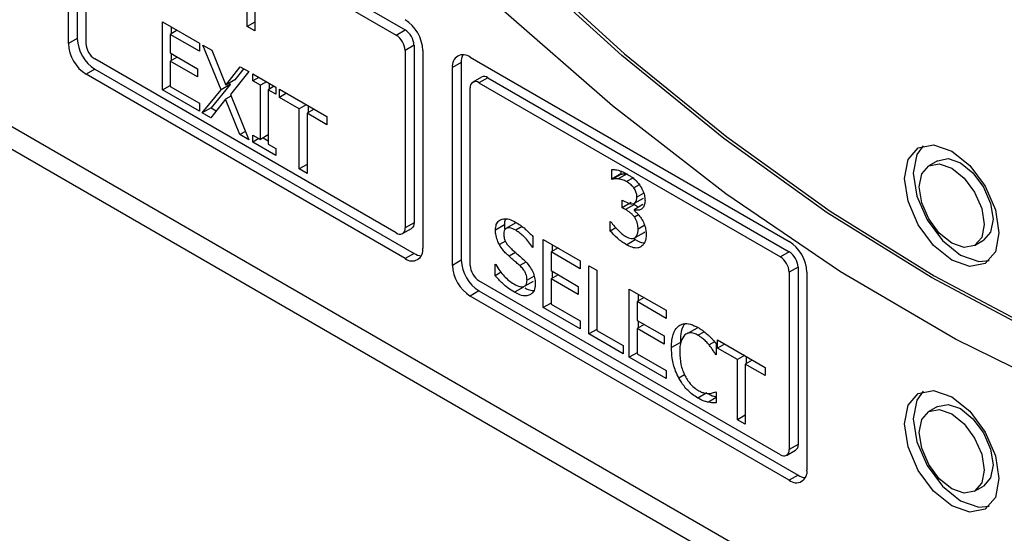
# Model space of a CAD drawing. Units: inches. Extents: x 0 to 123, y 0 to 118.
# Drawn here: x 32 to 33, y 108 to 108 of the extents above; entities that cross this region are included whole.
import ezdxf

# ---------------------------------------------------------------- set-up
doc = ezdxf.new("R2010")
doc.units = ezdxf.units.IN
doc.header["$MEASUREMENT"] = 0

msp = doc.modelspace()

# ---------------------------------------------------------------- linework, layer by layer
at = {"color": 7, "linetype": 'Continuous', "lineweight": 25}
for p, q in [((34.3511, 106.7573), (30.1314, 109.1932)), ((30.1085, 109.18), (34.3511, 106.7307)), ((31.9982, 108.5034), (31.9982, 108.2666)), ((31.9876, 108.2605), (31.9876, 108.4973)), ((32.0194, 108.4789), (32.38, 108.2707)), ((32.03, 108.4851), (32.3907, 108.2769)), ((32.0088, 108.2605), (32.0088, 108.4728)), ((32.2016, 108.2809), (32.2016, 108.309)), ((32.2107, 108.3037), (32.2107, 108.2757)), ((32.1001, 108.2867), (32.1444, 108.2612)), ((32.1001, 108.2051), (32.1001, 108.2867)), ((32.1179, 108.2765), (32.1095, 108.2716)), ((32.1108, 108.2806), (32.1108, 108.2723)), ((32.2107, 108.2862), (32.2016, 108.2809)), ((32.2107, 108.2757), (32.2016, 108.2809)), ((32.38, 108.2707), (32.3907, 108.2769)), ((31.9982, 108.2666), (31.9876, 108.2605)), ((32.1095, 108.2716), (32.1095, 108.2493)), ((32.1444, 108.2515), (32.1095, 108.2716)), ((32.1444, 108.2612), (32.1444, 108.2515)), ((32.1486, 108.2587), (32.1594, 108.2525)), ((32.1705, 108.2054), (32.1486, 108.2587)), ((32.1594, 108.2525), (32.1762, 108.2108)), ((32.4013, 108.2585), (32.3907, 108.2524)), ((32.3907, 108.2524), (32.3907, 108.0401)), ((32.4013, 108.2585), (32.4013, 108.0462)), ((32.4119, 108.2524), (32.4119, 108.0156)), ((32.38, 108.034), (32.0194, 108.2421)), ((32.1095, 108.2493), (32.142, 108.2305)), ((32.1179, 108.2444), (32.1095, 108.2396)), ((32.1095, 108.2396), (32.1095, 108.2093)), ((32.142, 108.2209), (32.1095, 108.2396)), ((32.1108, 108.2486), (32.1108, 108.2403)), ((32.4684, 108.2442), (32.8503, 108.0238)), ((32.0194, 108.2299), (32.0088, 108.2238)), ((32.0194, 108.2299), (32.4013, 108.0095)), ((32.142, 108.2305), (32.142, 108.2209)), ((32.1762, 108.2108), (32.1934, 108.2329)), ((32.1975, 108.2306), (32.1869, 108.217)), ((32.1934, 108.2329), (32.2036, 108.227)), ((32.4578, 108.2381), (32.4472, 108.232)), ((32.4472, 107.9952), (32.4472, 108.232)), ((32.4578, 108.2381), (32.4578, 108.0013)), ((32.3907, 108.0033), (32.0088, 108.2238)), ((32.1869, 108.217), (32.1762, 108.2108)), ((32.2036, 108.227), (32.1815, 108.1996)), ((32.2084, 108.2242), (32.2358, 108.2084)), ((32.2084, 108.2159), (32.2084, 108.2242)), ((32.2156, 108.2201), (32.2084, 108.2159)), ((32.2174, 108.2107), (32.2084, 108.2159)), ((32.4821, 108.2205), (32.4715, 108.2143)), ((32.4896, 108.2197), (32.479, 108.2136)), ((32.4896, 108.2197), (32.8503, 108.0115)), ((32.1001, 108.2051), (32.1095, 108.2105)), ((32.1444, 108.1795), (32.1001, 108.2051)), ((32.1095, 108.2093), (32.1444, 108.1892)), ((32.1479, 108.1775), (32.1705, 108.2054)), ((32.1811, 108.2115), (32.1585, 108.1836)), ((32.1811, 108.2115), (32.1705, 108.2054)), ((32.1804, 108.2132), (32.1811, 108.2115)), ((32.2246, 108.2149), (32.2174, 108.2107)), ((32.2174, 108.1457), (32.2174, 108.2107)), ((32.234, 108.2095), (32.2268, 108.2053)), ((32.2268, 108.2053), (32.2268, 108.1403)), ((32.2358, 108.2001), (32.2268, 108.2053)), ((32.228, 108.2129), (32.228, 108.206)), ((32.2358, 108.2084), (32.2358, 108.2001)), ((32.2402, 108.2059), (32.297, 108.1731)), ((32.2402, 108.1962), (32.2402, 108.2059)), ((32.4684, 107.9952), (32.4684, 108.2075)), ((32.479, 108.2136), (32.8397, 108.0054)), ((32.1756, 108.1941), (32.1581, 108.1716)), ((32.1822, 108.1978), (32.1756, 108.1941)), ((32.1928, 108.1516), (32.1756, 108.1941)), ((32.1815, 108.1996), (32.2036, 108.1454)), ((32.2486, 108.2011), (32.2402, 108.1962)), ((32.2639, 108.1825), (32.2402, 108.1962)), ((32.1444, 108.1892), (32.1444, 108.1795)), ((32.1585, 108.1836), (32.1479, 108.1775)), ((32.1585, 108.1836), (32.1647, 108.1801)), ((32.2723, 108.1874), (32.2639, 108.1825)), ((32.2639, 108.1105), (32.2639, 108.1825)), ((32.2817, 108.1819), (32.2733, 108.1771)), ((32.2745, 108.1861), (32.2745, 108.1778)), ((32.1581, 108.1716), (32.1479, 108.1775)), ((32.2733, 108.1771), (32.2733, 108.1051)), ((32.297, 108.1634), (32.2733, 108.1771)), ((32.297, 108.1731), (32.297, 108.1634)), ((32.1995, 108.1554), (32.1928, 108.1516)), ((32.2036, 108.1454), (32.1928, 108.1516)), ((32.2084, 108.1509), (32.2174, 108.1457)), ((32.2084, 108.1426), (32.2084, 108.1509)), ((32.2156, 108.1468), (32.2084, 108.1426)), ((32.2268, 108.1512), (32.2174, 108.1457)), ((32.2208, 108.1477), (32.2268, 108.1442)), ((32.2358, 108.1268), (32.2084, 108.1426)), ((32.2268, 108.1403), (32.2358, 108.1351)), ((32.2358, 108.1351), (32.2358, 108.1268)), ((32.2733, 108.116), (32.2639, 108.1105)), ((32.2733, 108.1051), (32.2639, 108.1105)), ((32.638, 108.0984), (32.638, 108.11)), ((33.0278, 108.1204), (33.0172, 108.1143)), ((32.6486, 108.1046), (32.638, 108.0984)), ((32.6386, 108.0981), (32.638, 108.0984)), ((32.6492, 108.1042), (32.6386, 108.0981)), ((32.6562, 108.1048), (32.6456, 108.0987)), ((32.6486, 108.1079), (32.6486, 108.1046)), ((32.6486, 108.1046), (32.6492, 108.1042)), ((32.6651, 108.0695), (32.6757, 108.0756)), ((32.6505, 108.0733), (32.6537, 108.0715)), ((32.6505, 108.0642), (32.6505, 108.0733)), ((32.6611, 108.0704), (32.6505, 108.0642)), ((32.6545, 108.0619), (32.6505, 108.0642)), ((32.6651, 108.0681), (32.6545, 108.0619)), ((32.6752, 108.0679), (32.6646, 108.0617)), ((32.6651, 108.0681), (32.67, 108.0648)), ((32.6646, 108.0617), (32.6646, 108.0609)), ((32.3875, 108.0332), (32.3982, 108.0393)), ((32.4013, 108.0462), (32.3907, 108.0401)), ((32.5094, 108.0435), (32.4988, 108.0374)), ((32.5225, 108.0457), (32.5119, 108.0395)), ((32.6361, 108.0477), (32.6368, 108.0473)), ((32.6361, 108.0361), (32.6361, 108.0477)), ((32.6429, 108.0401), (32.6361, 108.0361)), ((32.5436, 108.0296), (32.5436, 108.0166)), ((32.6642, 108.0273), (32.666, 108.0261)), ((32.6761, 108.0342), (32.6655, 108.0281)), ((32.677, 108.0352), (32.6761, 108.0342)), ((32.5436, 108.0174), (32.5429, 108.017)), ((32.5436, 108.0166), (32.5429, 108.017)), ((32.5559, 108.0263), (32.6002, 108.0008)), ((32.5559, 107.9446), (32.5559, 108.0263)), ((32.5737, 108.016), (32.5653, 108.0112)), ((32.5665, 108.0202), (32.5665, 108.0119)), ((32.6554, 108.0199), (32.666, 108.0261)), ((33.0722, 108.019), (33.0828, 108.0252)), ((32.4013, 108.0095), (32.3907, 108.0033)), ((32.6002, 107.9911), (32.5653, 108.0112)), ((32.5653, 108.0112), (32.5653, 107.9889)), ((32.8503, 108.0115), (32.8397, 108.0054)), ((32.4578, 108.0013), (32.4472, 107.9952)), ((32.4983, 107.9965), (32.499, 107.9961)), ((32.4983, 107.9828), (32.4983, 107.9965)), ((32.6002, 108.0008), (32.6002, 107.9911)), ((32.6105, 107.9948), (32.6199, 107.9894)), ((32.6105, 107.9132), (32.6105, 107.9948)), ((32.8609, 107.9932), (32.8503, 107.987)), ((32.8609, 107.9932), (32.8609, 107.7809)), ((32.5055, 107.987), (32.4983, 107.9828)), ((32.5653, 107.9889), (32.5978, 107.9701)), ((32.5737, 107.984), (32.5653, 107.9792)), ((32.5665, 107.9882), (32.5665, 107.9799)), ((32.6199, 107.9894), (32.6199, 107.9174)), ((32.8503, 107.987), (32.8503, 107.7747)), ((32.8715, 107.987), (32.8715, 107.7503)), ((32.8397, 107.7686), (32.479, 107.9768)), ((32.5321, 107.9692), (32.5215, 107.9631)), ((32.5334, 107.9702), (32.5441, 107.9763)), ((32.5653, 107.9792), (32.5653, 107.9489)), ((32.5978, 107.9604), (32.5653, 107.9792)), ((32.5978, 107.9701), (32.5978, 107.9604)), ((32.479, 107.9646), (32.4684, 107.9584)), ((32.8503, 107.738), (32.4684, 107.9584)), ((32.479, 107.9646), (32.8609, 107.7441)), ((32.6588, 107.9669), (32.7031, 107.9414)), ((32.6588, 107.8852), (32.6588, 107.9669)), ((32.6766, 107.9566), (32.6682, 107.9518)), ((32.6694, 107.9608), (32.6694, 107.9525)), ((32.5653, 107.9501), (32.5559, 107.9446)), ((32.5653, 107.9489), (32.6002, 107.9288)), ((32.7031, 107.9317), (32.6682, 107.9518)), ((32.6682, 107.9518), (32.6682, 107.9294)), ((32.6002, 107.9191), (32.5559, 107.9446)), ((32.7031, 107.9414), (32.7031, 107.9317)), ((32.6002, 107.9288), (32.6002, 107.9191)), ((32.6682, 107.9294), (32.7007, 107.9107)), ((32.6766, 107.9246), (32.6682, 107.9198)), ((32.6694, 107.9287), (32.6694, 107.9205)), ((32.6199, 107.9186), (32.6105, 107.9132)), ((32.6514, 107.8895), (32.6105, 107.9132)), ((32.6199, 107.9174), (32.6514, 107.8992)), ((32.6682, 107.9198), (32.6682, 107.8895)), ((32.7007, 107.901), (32.6682, 107.9198)), ((32.7007, 107.9107), (32.7007, 107.901)), ((32.74, 107.9202), (32.7294, 107.9141)), ((32.6514, 107.8992), (32.6514, 107.8895)), ((32.72, 107.9029), (32.7094, 107.8968)), ((32.763, 107.9013), (32.763, 107.8882)), ((32.7646, 107.9059), (32.8214, 107.873)), ((32.7646, 107.8962), (32.7646, 107.9059)), ((32.7729, 107.901), (32.7646, 107.8962)), ((32.6682, 107.8907), (32.6588, 107.8852)), ((32.6682, 107.8895), (32.7031, 107.8694)), ((32.763, 107.8891), (32.7623, 107.8887)), ((32.763, 107.8882), (32.7623, 107.8887)), ((32.7883, 107.8825), (32.7646, 107.8962)), ((32.7967, 107.8873), (32.7883, 107.8825)), ((32.7989, 107.886), (32.7989, 107.8778)), ((32.7031, 107.8597), (32.6588, 107.8852)), ((32.7883, 107.8105), (32.7883, 107.8825)), ((32.806, 107.8819), (32.7977, 107.8771)), ((32.7977, 107.8771), (32.7977, 107.8051)), ((32.8214, 107.8634), (32.7977, 107.8771)), ((32.7031, 107.8694), (32.7031, 107.8597)), ((32.8214, 107.873), (32.8214, 107.8634)), ((32.7516, 107.8425), (32.741, 107.8363)), ((32.7623, 107.844), (32.763, 107.8436)), ((32.763, 107.8436), (32.763, 107.8307)), ((32.763, 107.8369), (32.7536, 107.8314)), ((32.7977, 107.8159), (32.7883, 107.8105)), ((33.0278, 107.8265), (33.0172, 107.8204)), ((32.7977, 107.8051), (32.7883, 107.8105)), ((32.8609, 107.7809), (32.8503, 107.7747)), ((32.8472, 107.7679), (32.8578, 107.774)), ((32.8609, 107.7441), (32.8503, 107.738)), ((33.0722, 107.7251), (33.0828, 107.7312))]:
    msp.add_line(p, q, dxfattribs=at)
at = {"color": 8, "linetype": 'Continuous', "lineweight": 25}
for p, q in [((32.6633, 108.0997), (32.6557, 108.0954)), ((32.6709, 108.0917), (32.6643, 108.0879)), ((32.6762, 108.0816), (32.6681, 108.0769)), ((32.6701, 108.0557), (32.6652, 108.0529)), ((32.5307, 108.0416), (32.5232, 108.0372)), ((32.6773, 108.0431), (32.6694, 108.0386)), ((32.5106, 108.0241), (32.5034, 108.02)), ((32.5228, 108.0105), (32.5151, 108.006)), ((32.535, 107.9991), (32.5278, 107.9949)), ((32.545, 107.9823), (32.5366, 107.9774)), ((32.7411, 107.9116), (32.7485, 107.9158)), ((32.7608, 107.9038), (32.7543, 107.9001)), ((32.7251, 107.8641), (32.7183, 107.8602))]:
    msp.add_line(p, q, dxfattribs=at)
at = {"color": 7, "linetype": 'Continuous', "lineweight": 25, "flags": 128}
for points in [[(33.7397, 107.7711), (33.6272, 107.7741), (33.5106, 107.7901), (33.3909, 107.8189), (33.2688, 107.8605), (33.145, 107.9145), (33.0204, 107.9805), (32.8958, 108.0582), (32.772, 108.147), (32.6498, 108.2464), (32.53, 108.3556), (32.4134, 108.4741), (32.3008, 108.6009)], [(32.3044, 108.603), (32.417, 108.4761), (32.5336, 108.3577), (32.6533, 108.2484), (32.7755, 108.149), (32.8993, 108.0602), (33.0239, 107.9825), (33.1485, 107.9165), (33.2723, 107.8625), (33.3944, 107.821), (33.5142, 107.7921), (33.6307, 107.7761), (33.7433, 107.7732)], [(33.8356, 107.7142), (33.7138, 107.7104), (33.5871, 107.7212), (33.4564, 107.7464), (33.3226, 107.7859), (33.1866, 107.8395), (33.0493, 107.9068), (32.9116, 107.9873), (32.7744, 108.0806), (32.6387, 108.1859), (32.5053, 108.3026), (32.3752, 108.4298), (32.2492, 108.5668)], [(32.9882, 108.0993), (32.9925, 108.1218), (33.0047, 108.136), (33.0231, 108.1395), (33.0447, 108.132), (33.0664, 108.1145), (33.0847, 108.0898), (33.097, 108.0615), (33.1013, 108.034), (33.097, 108.0115), (33.0847, 107.9974), (33.0664, 107.9938), (33.0447, 108.0014), (33.0231, 108.0188), (33.0047, 108.0436), (32.9925, 108.0718), (32.9882, 108.0993)], [(33.0104, 108.1384), (33.0031, 108.128), (32.9988, 108.1055)], [(33.0278, 108.1204), (33.0405, 108.1229), (33.0553, 108.1177), (33.0702, 108.1057), (33.0828, 108.0887), (33.0913, 108.0692), (33.0942, 108.0503), (33.0913, 108.0349), (33.0828, 108.0252), (33.0828, 108.0252)], [(33.0058, 108.0891), (33.0088, 108.1046), (33.0172, 108.1143), (33.0298, 108.1168), (33.0447, 108.1116), (33.0596, 108.0996), (33.0722, 108.0826), (33.0807, 108.0631), (33.0836, 108.0442), (33.0807, 108.0287), (33.0722, 108.019), (33.0596, 108.0166), (33.0447, 108.0218), (33.0298, 108.0338), (33.0172, 108.0508), (33.0088, 108.0702), (33.0058, 108.0891)], [(32.9988, 108.1055), (33.0031, 108.078), (33.0153, 108.0497), (33.0337, 108.0249), (33.0553, 108.0075), (33.077, 108), (33.0897, 108.0011)], [(32.4013, 108.0462), (32.4011, 108.0439), (32.4005, 108.042), (32.3995, 108.0404), (32.3982, 108.0393), (32.3982, 108.0393)], [(32.9882, 107.8054), (32.9925, 107.8279), (33.0047, 107.842), (33.0231, 107.8456), (33.0447, 107.838), (33.0664, 107.8206), (33.0847, 107.7958), (33.097, 107.7675), (33.1013, 107.7401), (33.097, 107.7176), (33.0847, 107.7034), (33.0664, 107.6999), (33.0447, 107.7074), (33.0231, 107.7249), (33.0047, 107.7496), (32.9925, 107.7779), (32.9882, 107.8054)], [(33.0104, 107.8445), (33.0031, 107.834), (32.9988, 107.8115)], [(33.0278, 107.8265), (33.0405, 107.8289), (33.0553, 107.8238), (33.0702, 107.8117), (33.0828, 107.7947), (33.0913, 107.7753), (33.0942, 107.7564), (33.0913, 107.7409), (33.0828, 107.7312), (33.0828, 107.7312)], [(33.0058, 107.7952), (33.0088, 107.8106), (33.0172, 107.8204), (33.0298, 107.8228), (33.0447, 107.8176), (33.0596, 107.8056), (33.0722, 107.7886), (33.0807, 107.7692), (33.0836, 107.7503), (33.0807, 107.7348), (33.0722, 107.7251), (33.0596, 107.7226), (33.0447, 107.7278), (33.0298, 107.7398), (33.0172, 107.7568), (33.0088, 107.7763), (33.0058, 107.7952)], [(32.9988, 107.8115), (33.0031, 107.784), (33.0153, 107.7557), (33.0337, 107.731), (33.0553, 107.7135), (33.077, 107.706), (33.0897, 107.7071)], [(32.8609, 107.7809), (32.8607, 107.7786), (32.8601, 107.7766), (32.8591, 107.7751), (32.8578, 107.774), (32.8578, 107.774)]]:
    msp.add_lwpolyline(points, dxfattribs=at)
at = {"color": 7, "linetype": 'Continuous', "lineweight": 25}
for centre, radius, start, end in [((32.3658, 108.2503), 0.0461, 2.6004, 57.3996), ((32.3782, 108.2575), 0.023, 2.6009, 57.3991), ((32.0443, 108.2687), 0.0461, 182.6018, 237.3982), ((32.3676, 108.2513), 0.023, 2.6009, 57.3991), ((32.0337, 108.2626), 0.0461, 182.6018, 237.3982), ((32.0318, 108.2616), 0.0231, 182.6056, 237.397), ((32.4602, 108.2341), 0.0131, 50.7877, 189.2231), ((32.477, 108.2388), 0.0192, 154.3497, 182.0572), ((32.4853, 108.2136), 0.00753, 54.3253, 114.3693), ((32.4749, 108.2085), 0.00655, 50.789, 189.2218), ((32.3842, 108.039), 0.00655, 230.789, 9.2218), ((32.3989, 108.0135), 0.0131, 230.7877, 9.2231), ((32.8254, 107.985), 0.0461, 2.6018, 57.3982), ((32.4114, 108.0255), 0.0189, 237.7549, 265.8487), ((32.8272, 107.986), 0.023, 2.6025, 57.4001), ((32.8379, 107.9921), 0.023, 2.6025, 57.4001), ((32.4933, 107.9973), 0.0461, 182.6004, 237.3996), ((32.5039, 108.0034), 0.0461, 182.6004, 237.3996), ((32.4915, 107.9962), 0.023, 182.6009, 237.3991), ((32.8438, 107.7737), 0.00655, 230.7854, 9.2176), ((32.8586, 107.7482), 0.0131, 230.7906, 9.2201), ((32.871, 107.7601), 0.0189, 237.7546, 265.8514)]:
    msp.add_arc(centre, radius, start, end, dxfattribs=at)
for points, knots in [([(32.638, 108.11), (32.6395, 108.1099), (32.6431, 108.1097), (32.6493, 108.108), (32.6541, 108.1056), (32.6565, 108.1044)], [0, 0, 0, 0, 0.245626, 0.618354, 1, 1, 1, 1]), ([(32.6456, 108.0987), (32.6448, 108.0987), (32.6432, 108.0988), (32.6409, 108.0986), (32.6394, 108.0983), (32.6386, 108.0981)], [0, 0, 0, 0, 0.309627, 0.653888, 1, 1, 1, 1]), ([(32.6557, 108.0954), (32.6549, 108.0958), (32.6531, 108.0968), (32.6497, 108.098), (32.6472, 108.0984), (32.6456, 108.0987)], [0, 0, 0, 0, 0.2542122, 0.5084828, 1, 1, 1, 1]), ([(32.6492, 108.1042), (32.6499, 108.1044), (32.6514, 108.1047), (32.6537, 108.1049), (32.6554, 108.1048), (32.6562, 108.1048)], [0, 0, 0, 0, 0.309705, 0.653602, 1, 1, 1, 1]), ([(32.6565, 108.1044), (32.6581, 108.1034), (32.6611, 108.1016), (32.6663, 108.0975), (32.6694, 108.0936), (32.6714, 108.0912)], [0, 0, 0, 0, 0.308068, 0.572485, 1, 1, 1, 1]), ([(32.6643, 108.0879), (32.6636, 108.0888), (32.6616, 108.0913), (32.6586, 108.0936), (32.6564, 108.095), (32.6557, 108.0954)], [0, 0, 0, 0, 0.276003, 0.768861, 1, 1, 1, 1]), ([(32.6681, 108.0769), (32.668, 108.0782), (32.6678, 108.081), (32.6663, 108.0849), (32.6649, 108.0871), (32.6643, 108.0879)], [0, 0, 0, 0, 0.38259, 0.769267, 1, 1, 1, 1]), ([(32.6714, 108.0912), (32.6723, 108.0898), (32.6745, 108.0864), (32.6768, 108.0806), (32.6776, 108.0758), (32.6777, 108.0732), (32.6777, 108.0724)], [0, 0, 0, 0, 0.238564, 0.559546, 0.876552, 1, 1, 1, 1]), ([(32.6537, 108.0715), (32.6561, 108.0703), (32.6599, 108.0685), (32.6642, 108.0688), (32.6666, 108.0704), (32.6679, 108.0732), (32.668, 108.0756), (32.6681, 108.0769)], [0, 0, 0, 0, 0.344692, 0.533007, 0.688272, 0.843699, 1, 1, 1, 1]), ([(32.6777, 108.0724), (32.6775, 108.0705), (32.6772, 108.0667), (32.6745, 108.063), (32.6707, 108.0609), (32.6671, 108.061), (32.665, 108.0616), (32.6646, 108.0617)], [0, 0, 0, 0, 0.23417, 0.469038, 0.700971, 0.948013, 1, 1, 1, 1]), ([(32.4988, 108.0374), (32.499, 108.0397), (32.4993, 108.0443), (32.5028, 108.0492), (32.5081, 108.0514), (32.5151, 108.0508), (32.5201, 108.0483), (32.5226, 108.047)], [0, 0, 0, 0, 0.179568, 0.359736, 0.573019, 0.786651, 1, 1, 1, 1]), ([(32.6652, 108.0529), (32.6644, 108.0538), (32.6628, 108.0559), (32.6592, 108.059), (32.6564, 108.0608), (32.6545, 108.0619)], [0, 0, 0, 0, 0.2417622, 0.5048674, 1, 1, 1, 1]), ([(32.6646, 108.0609), (32.6656, 108.0601), (32.6675, 108.0584), (32.6709, 108.055), (32.6729, 108.052), (32.6741, 108.0502)], [0, 0, 0, 0, 0.2814103, 0.5626366, 1, 1, 1, 1]), ([(32.6694, 108.0386), (32.6694, 108.0407), (32.6692, 108.0438), (32.6677, 108.0484), (32.6664, 108.0511), (32.6655, 108.0525), (32.6652, 108.0529)], [0, 0, 0, 0, 0.456075, 0.684114, 0.912293, 1, 1, 1, 1]), ([(32.5232, 108.0372), (32.5206, 108.0385), (32.5167, 108.0404), (32.5123, 108.04), (32.5098, 108.0383), (32.5087, 108.0356), (32.5086, 108.0336), (32.5086, 108.0328)], [0, 0, 0, 0, 0.3714356, 0.5712701, 0.7364657, 0.9023546, 1, 1, 1, 1]), ([(32.5094, 108.0435), (32.5094, 108.0419), (32.5093, 108.0401), (32.5099, 108.0381), (32.5099, 108.0379)], [0, 0, 0, 0, 0.877958, 1, 1, 1, 1]), ([(32.511, 108.0507), (32.5106, 108.05), (32.5095, 108.048), (32.5094, 108.0452), (32.5094, 108.0435)], [0, 0, 0, 0, 0.3831111, 1, 1, 1, 1]), ([(32.5226, 108.047), (32.5246, 108.0458), (32.5285, 108.0434), (32.5357, 108.0379), (32.5406, 108.0327), (32.5436, 108.0296)], [0, 0, 0, 0, 0.275157, 0.550466, 1, 1, 1, 1]), ([(32.6368, 108.0473), (32.6382, 108.0455), (32.6425, 108.0399), (32.6487, 108.0336), (32.6534, 108.0306), (32.6548, 108.0297)], [0, 0, 0, 0, 0.261354, 0.785661, 1, 1, 1, 1]), ([(32.6741, 108.0502), (32.6752, 108.048), (32.6774, 108.0438), (32.6789, 108.0375), (32.679, 108.0339), (32.6791, 108.0322)], [0, 0, 0, 0, 0.35317, 0.704003, 1, 1, 1, 1]), ([(32.5034, 108.02), (32.5025, 108.0217), (32.5005, 108.0259), (32.499, 108.032), (32.4988, 108.0358), (32.4988, 108.0374)], [0, 0, 0, 0, 0.295107, 0.713241, 1, 1, 1, 1]), ([(32.5086, 108.0328), (32.5087, 108.0311), (32.5089, 108.0281), (32.5107, 108.0234), (32.5136, 108.0189), (32.5162, 108.0164), (32.5178, 108.0148)], [0, 0, 0, 0, 0.2828209, 0.4786633, 0.6738183, 1, 1, 1, 1]), ([(32.5429, 108.017), (32.5414, 108.0192), (32.5385, 108.0236), (32.5319, 108.0311), (32.5266, 108.0348), (32.5232, 108.0372)], [0, 0, 0, 0, 0.2626184, 0.5243845, 1, 1, 1, 1]), ([(32.6554, 108.0199), (32.6536, 108.0211), (32.65, 108.0233), (32.6435, 108.0285), (32.6389, 108.0332), (32.6361, 108.0361)], [0, 0, 0, 0, 0.27001, 0.540066, 1, 1, 1, 1]), ([(32.6548, 108.0297), (32.6559, 108.0292), (32.658, 108.0281), (32.6613, 108.0271), (32.6639, 108.0272), (32.6652, 108.0279), (32.6655, 108.0281)], [0, 0, 0, 0, 0.2743097, 0.5382848, 0.8627786, 1, 1, 1, 1]), ([(32.6655, 108.0281), (32.6662, 108.0287), (32.6679, 108.0302), (32.6693, 108.0338), (32.6694, 108.037), (32.6694, 108.0386)], [0, 0, 0, 0, 0.28029, 0.662465, 1, 1, 1, 1]), ([(32.6791, 108.0322), (32.679, 108.0304), (32.6788, 108.0259), (32.6767, 108.0205), (32.674, 108.0183), (32.6728, 108.0174)], [0, 0, 0, 0, 0.273, 0.696673, 1, 1, 1, 1]), ([(32.5151, 108.006), (32.5139, 108.0071), (32.5114, 108.0094), (32.5073, 108.0138), (32.5048, 108.0176), (32.5034, 108.02)], [0, 0, 0, 0, 0.283452, 0.5670891, 1, 1, 1, 1]), ([(32.6728, 108.0174), (32.6716, 108.0169), (32.6685, 108.0155), (32.6624, 108.0163), (32.6577, 108.0188), (32.6554, 108.0199)], [0, 0, 0, 0, 0.257651, 0.637225, 1, 1, 1, 1]), ([(32.666, 108.0261), (32.6694, 108.0242), (32.6731, 108.0222), (32.6764, 108.0223), (32.6767, 108.0223)], [0, 0, 0, 0, 0.900934, 1, 1, 1, 1]), ([(32.5278, 107.9949), (32.5265, 107.9961), (32.5237, 107.9986), (32.5194, 108.0022), (32.5165, 108.0048), (32.5151, 108.006)], [0, 0, 0, 0, 0.318611, 0.659375, 1, 1, 1, 1]), ([(32.5178, 108.0148), (32.5193, 108.0136), (32.5221, 108.011), (32.527, 108.0069), (32.5304, 108.0039), (32.5323, 108.0021)], [0, 0, 0, 0, 0.297147, 0.594241, 1, 1, 1, 1]), ([(32.499, 107.9961), (32.5006, 107.9935), (32.5052, 107.9864), (32.5128, 107.9782), (32.5187, 107.9742), (32.5208, 107.9729)], [0, 0, 0, 0, 0.26476, 0.745357, 1, 1, 1, 1]), ([(32.5366, 107.9774), (32.5364, 107.9792), (32.5363, 107.9823), (32.5344, 107.9869), (32.5317, 107.9912), (32.5293, 107.9935), (32.5278, 107.9949)], [0, 0, 0, 0, 0.30249, 0.500776, 0.698973, 1, 1, 1, 1]), ([(32.5323, 108.0021), (32.5349, 107.9996), (32.5391, 107.9953), (32.5436, 107.9875), (32.546, 107.9802), (32.5462, 107.9758), (32.5464, 107.9735)], [0, 0, 0, 0, 0.32945, 0.545702, 0.762135, 1, 1, 1, 1]), ([(32.5215, 107.9631), (32.5189, 107.9646), (32.514, 107.9676), (32.5062, 107.9743), (32.5012, 107.9797), (32.4983, 107.9828)], [0, 0, 0, 0, 0.319747, 0.608533, 1, 1, 1, 1]), ([(32.5208, 107.9729), (32.5232, 107.9716), (32.5271, 107.9696), (32.5319, 107.9693), (32.5349, 107.9709), (32.5364, 107.974), (32.5365, 107.9764), (32.5366, 107.9774)], [0, 0, 0, 0, 0.325225, 0.516561, 0.709379, 0.877803, 1, 1, 1, 1]), ([(32.5337, 107.9684), (32.5351, 107.9676), (32.5388, 107.9656), (32.5422, 107.9652), (32.5443, 107.965)], [0, 0, 0, 0, 0.386055, 1, 1, 1, 1]), ([(32.5464, 107.9735), (32.5463, 107.9718), (32.546, 107.9675), (32.5439, 107.9625), (32.5411, 107.9606), (32.5399, 107.9598)], [0, 0, 0, 0, 0.26181, 0.700415, 1, 1, 1, 1]), ([(32.5399, 107.9598), (32.5384, 107.9593), (32.5349, 107.9581), (32.5284, 107.9594), (32.5237, 107.9619), (32.5215, 107.9631)], [0, 0, 0, 0, 0.292722, 0.6748, 1, 1, 1, 1]), ([(32.7094, 107.8968), (32.7095, 107.8998), (32.7097, 107.9079), (32.7125, 107.9174), (32.7167, 107.9214), (32.7182, 107.9228)], [0, 0, 0, 0, 0.277188, 0.741565, 1, 1, 1, 1]), ([(32.7182, 107.9228), (32.7199, 107.9237), (32.7239, 107.9259), (32.7319, 107.9254), (32.7381, 107.9223), (32.7412, 107.9208)], [0, 0, 0, 0, 0.274105, 0.645713, 1, 1, 1, 1]), ([(32.7253, 107.9251), (32.725, 107.9247), (32.7223, 107.9218), (32.7204, 107.9141), (32.7201, 107.9062), (32.72, 107.9029)], [0, 0, 0, 0, 0.078978, 0.613342, 1, 1, 1, 1]), ([(32.7255, 107.9122), (32.7237, 107.9098), (32.7208, 107.9061), (32.7194, 107.8982), (32.7192, 107.8935), (32.7192, 107.8912)], [0, 0, 0, 0, 0.450199, 0.721776, 1, 1, 1, 1]), ([(32.7411, 107.9116), (32.7396, 107.9124), (32.7357, 107.9143), (32.7301, 107.9148), (32.727, 107.9131), (32.7255, 107.9122)], [0, 0, 0, 0, 0.264939, 0.646935, 1, 1, 1, 1]), ([(32.7543, 107.9001), (32.7531, 107.9015), (32.7506, 107.9043), (32.7462, 107.9084), (32.743, 107.9104), (32.7411, 107.9116)], [0, 0, 0, 0, 0.300982, 0.601976, 1, 1, 1, 1]), ([(32.7412, 107.9208), (32.7424, 107.9201), (32.7447, 107.9187), (32.7489, 107.9156), (32.7518, 107.9131), (32.7536, 107.9115)], [0, 0, 0, 0, 0.281968, 0.564024, 1, 1, 1, 1]), ([(32.7536, 107.9115), (32.7545, 107.9107), (32.7561, 107.9091), (32.7593, 107.9057), (32.7615, 107.903), (32.763, 107.9013)], [0, 0, 0, 0, 0.259622, 0.519209, 1, 1, 1, 1]), ([(32.7623, 107.8887), (32.7615, 107.8899), (32.7598, 107.8925), (32.7572, 107.8964), (32.7553, 107.8989), (32.7543, 107.9001)], [0, 0, 0, 0, 0.322723, 0.659492, 1, 1, 1, 1]), ([(32.7183, 107.8602), (32.7169, 107.863), (32.713, 107.8709), (32.7099, 107.8837), (32.7095, 107.8926), (32.7094, 107.8968)], [0, 0, 0, 0, 0.226167, 0.635015, 1, 1, 1, 1]), ([(32.7192, 107.8912), (32.7194, 107.8864), (32.7197, 107.8795), (32.7225, 107.8697), (32.7246, 107.8651), (32.7257, 107.8627)], [0, 0, 0, 0, 0.525567, 0.758365, 1, 1, 1, 1]), ([(32.7257, 107.8627), (32.7268, 107.8608), (32.7293, 107.8563), (32.7347, 107.85), (32.739, 107.8471), (32.7411, 107.8457)], [0, 0, 0, 0, 0.264994, 0.633739, 1, 1, 1, 1]), ([(32.741, 107.8363), (32.7388, 107.8378), (32.733, 107.8414), (32.7248, 107.8495), (32.7202, 107.857), (32.7183, 107.8602)], [0, 0, 0, 0, 0.265312, 0.686322, 1, 1, 1, 1]), ([(32.7411, 107.8457), (32.7425, 107.8449), (32.7452, 107.8435), (32.7499, 107.842), (32.753, 107.8419), (32.7548, 107.8418)], [0, 0, 0, 0, 0.285738, 0.571862, 1, 1, 1, 1]), ([(32.7542, 107.8411), (32.7547, 107.8408), (32.7567, 107.8397), (32.7597, 107.8386), (32.762, 107.8381), (32.763, 107.8379)], [0, 0, 0, 0, 0.185397, 0.65881, 1, 1, 1, 1]), ([(32.7548, 107.8418), (32.7557, 107.8419), (32.7574, 107.8421), (32.7599, 107.8429), (32.7615, 107.8436), (32.7623, 107.844)], [0, 0, 0, 0, 0.315893, 0.656703, 1, 1, 1, 1]), ([(32.7536, 107.8314), (32.7523, 107.8317), (32.7496, 107.8323), (32.7453, 107.8339), (32.7425, 107.8355), (32.741, 107.8363)], [0, 0, 0, 0, 0.330525, 0.662318, 1, 1, 1, 1]), ([(32.763, 107.8307), (32.7621, 107.8307), (32.7602, 107.8308), (32.7572, 107.8308), (32.7549, 107.8312), (32.7536, 107.8314)], [0, 0, 0, 0, 0.299372, 0.598808, 1, 1, 1, 1])]:
    msp.add_open_spline(points, degree=3, knots=knots, dxfattribs=at)

doc.saveas('drawing.dxf')
